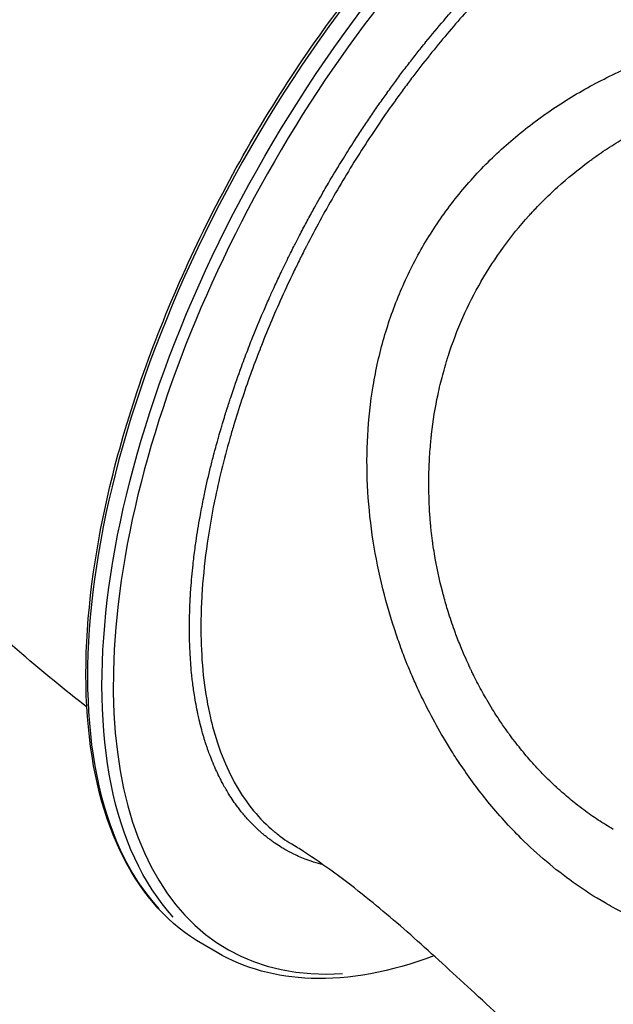
# Model space of a CAD drawing. Units: millimetres. Extents: x 0 to 59400, y 0 to 21000.
# Drawn here: x 5764 to 6135, y 14415 to 15029 of the extents above; entities that cross this region are included whole.
import ezdxf

# ---------------------------------------------------------------- set-up
doc = ezdxf.new("R2010")
doc.units = ezdxf.units.MM
doc.header["$LTSCALE"] = 15
doc.layers.add('P001', color=131, linetype='Continuous')

msp = doc.modelspace()

# ---------------------------------------------------------------- linework, layer by layer
at = {"layer": 'P001', "extrusion": (-1.22465e-16, -1, 2.96646e-13)}
msp.add_line((5887.28, 14447.22, 0), (5878.28, 14452.42, 0), dxfattribs=at)
at = {"layer": 'P001'}
for centre, major_axis, start_param, end_param in [((6100.78, 14837.8, 0), (-222.5, -385.38), 3.298672, 6.126106), ((6113.53, 14830.44, 0), (-220, -381.05), 2.817825, 6.606963)]:
    msp.add_ellipse(centre, major_axis=major_axis, ratio=0.5, start_param=start_param, end_param=end_param, dxfattribs=at)
at = {"layer": 'P001', "extrusion": (0, 0, -1)}
msp.add_ellipse((6109.78, 14832.61, 0), major_axis=(-222.5, -385.38), ratio=0.5, start_param=0.15708, end_param=2.984513, dxfattribs=at)
at = {"layer": 'P001'}
for points, knots in [([(5805.99, 14600.3, 0), (5792.21, 14611.01, 0), (5778.69, 14622.07, 0), (5741.98, 14653.64, 0), (5719.37, 14674.88, 0), (5676.15, 14719.23, 0), (5655.5, 14742.38, 0), (5616.4, 14790.3, 0), (5597.9, 14815.13, 0), (5563.13, 14866.32, 0), (5546.84, 14892.72, 0), (5516.68, 14946.82, 0), (5502.78, 14974.55, 0), (5477.52, 15031.03, 0), (5466.13, 15059.83, 0), (5445.91, 15118.33, 0), (5437.07, 15148.08, 0), (5422.08, 15208.13, 0), (5415.9, 15238.5, 0), (5406.25, 15299.58, 0), (5402.76, 15330.34, 0), (5399.25, 15381.27, 0), (5398.43, 15401.4, 0), (5398.19, 15421.53, 0)], [14.078131, 14.078131, 14.078131, 14.078131, 19.644294, 19.644294, 29.524773, 29.524773, 39.399896, 39.399896, 49.261613, 49.261613, 59.142319, 59.142319, 69.016688, 69.016688, 78.880146, 78.880146, 88.764454, 88.764454, 98.63186, 98.63186, 108.493806, 108.493806, 114.915587, 114.915587, 114.915587, 114.915587]), ([(5878.28, 14452.42, 0), (5857.72, 14464.29, 0), (5840.96, 14482.65, 0), (5816.5, 14530.61, 0), (5808.93, 14560.38, 0), (5803.83, 14628.36, 0), (5806.39, 14666.64, 0), (5821.39, 14747.67, 0), (5833.82, 14790.39, 0), (5867.28, 14875.99, 0), (5888.29, 14918.84, 0), (5936.76, 15000.36, 0), (5964.21, 15039.02, 0), (6022.81, 15108.29, 0), (6053.95, 15138.87, 0), (6116.82, 15188.88, 0), (6148.55, 15208.28, 0), (6209.46, 15233.85, 0), (6238.64, 15240.02, 0), (6286.54, 15238.41, 0), (6306.2, 15233.04, 0), (6323.28, 15223.18, 0)], [0, 0, 0, 0, 0.313678, 0.313678, 0.632715, 0.632715, 0.954251, 0.954251, 1.275503, 1.275503, 1.596416, 1.596416, 1.91723, 1.91723, 2.23818, 2.23818, 2.559503, 2.559503, 2.880968, 2.880968, 3.141593, 3.141593, 3.141593, 3.141593]), ([(5954.13, 14922.47, 0), (5955.01, 14923.99, 0), (5955.9, 14925.51, 0), (5956.78, 14927.02, 0), (5959.82, 14932.2, 0), (5962.92, 14937.33, 0), (5966.07, 14942.41, 0), (5968.37, 14946.11, 0), (5970.69, 14949.79, 0), (5973.05, 14953.44, 0), (5973.93, 14954.81, 0), (5974.82, 14956.18, 0), (5975.72, 14957.54, 0), (5977.36, 14960.05, 0), (5979.01, 14962.54, 0), (5980.68, 14965.02, 0), (5982.35, 14967.5, 0), (5984.03, 14969.97, 0), (5985.73, 14972.43, 0), (5987.43, 14974.89, 0), (5989.14, 14977.34, 0), (5990.87, 14979.77, 0), (5991.68, 14980.91, 0), (5992.5, 14982.05, 0), (5993.32, 14983.19, 0), (5993.37, 14983.27, 0), (5993.43, 14983.34, 0), (5993.48, 14983.42, 0), (5994.35, 14984.63, 0), (5995.23, 14985.84, 0), (5996.11, 14987.05, 0), (5996.94, 14988.18, 0), (5997.76, 14989.31, 0), (5998.59, 14990.43, 0), (5998.65, 14990.51, 0), (5998.7, 14990.58, 0), (5998.76, 14990.66, 0), (5999.64, 14991.86, 0), (6000.53, 14993.05, 0), (6001.42, 14994.24, 0), (6002.25, 14995.35, 0), (6003.09, 14996.45, 0), (6003.92, 14997.56, 0), (6004.87, 14998.81, 0), (6005.82, 15000.05, 0), (6006.78, 15001.29, 0), (6008.57, 15003.63, 0), (6010.38, 15005.94, 0), (6012.19, 15008.23, 0), (6013.03, 15009.3, 0), (6013.88, 15010.37, 0), (6014.73, 15011.43, 0), (6015.7, 15012.64, 0), (6016.67, 15013.84, 0), (6017.64, 15015.04, 0), (6021.29, 15019.54, 0), (6024.98, 15023.96, 0), (6028.7, 15028.3, 0), (6031.42, 15031.48, 0), (6034.16, 15034.62, 0), (6036.92, 15037.71, 0), (6037.93, 15038.84, 0), (6038.93, 15039.96, 0), (6039.94, 15041.08, 0), (6043.72, 15045.25, 0), (6047.54, 15049.35, 0), (6051.38, 15053.36, 0), (6053.3, 15055.37, 0), (6055.23, 15057.35, 0), (6057.17, 15059.32, 0), (6058.07, 15060.23, 0), (6058.97, 15061.14, 0), (6059.88, 15062.05, 0), (6060.92, 15063.09, 0), (6061.96, 15064.13, 0), (6063.01, 15065.16, 0), (6064.97, 15067.08, 0), (6066.93, 15068.99, 0), (6068.9, 15070.87, 0), (6069.81, 15071.74, 0), (6070.73, 15072.61, 0), (6071.65, 15073.48, 0), (6071.72, 15073.54, 0), (6071.79, 15073.61, 0), (6071.86, 15073.68, 0), (6072.78, 15074.54, 0), (6073.7, 15075.4, 0), (6074.62, 15076.26, 0), (6074.69, 15076.32, 0), (6074.76, 15076.39, 0), (6074.83, 15076.46, 0), (6075.75, 15077.31, 0), (6076.67, 15078.15, 0), (6077.59, 15078.99, 0), (6078.66, 15079.96, 0), (6079.72, 15080.93, 0), (6080.78, 15081.88, 0), (6081.7, 15082.71, 0), (6082.62, 15083.52, 0), (6083.54, 15084.34, 0), (6084.6, 15085.28, 0), (6085.67, 15086.21, 0), (6086.73, 15087.14, 0), (6088.72, 15088.86, 0), (6090.7, 15090.55, 0), (6092.68, 15092.22, 0), (6094.66, 15093.89, 0), (6096.65, 15095.52, 0), (6098.63, 15097.14, 0), (6101.53, 15099.49, 0), (6104.43, 15101.79, 0), (6107.32, 15104.02, 0), (6108.39, 15104.84, 0), (6109.46, 15105.66, 0), (6110.52, 15106.47, 0), (6114.49, 15109.47, 0), (6118.45, 15112.36, 0), (6122.42, 15115.13, 0), (6125.31, 15117.16, 0), (6128.21, 15119.13, 0), (6131.1, 15121.04, 0), (6132.17, 15121.75, 0), (6133.24, 15122.44, 0), (6134.31, 15123.13, 0), (6136.29, 15124.41, 0), (6138.27, 15125.66, 0), (6140.25, 15126.88, 0), (6142.24, 15128.1, 0), (6144.22, 15129.3, 0), (6146.2, 15130.46, 0), (6148.18, 15131.62, 0), (6150.16, 15132.76, 0), (6152.14, 15133.87, 0), (6153.05, 15134.38, 0), (6153.96, 15134.88, 0), (6154.87, 15135.37, 0), (6155.94, 15135.96, 0), (6157.01, 15136.53, 0), (6158.08, 15137.1, 0), (6160.06, 15138.15, 0), (6162.02, 15139.16, 0), (6163.98, 15140.14, 0), (6165.93, 15141.12, 0), (6167.88, 15142.06, 0), (6169.82, 15142.98, 0), (6172.65, 15144.31, 0), (6175.46, 15145.57, 0), (6178.25, 15146.76, 0), (6179.29, 15147.21, 0), (6180.32, 15147.64, 0), (6181.36, 15148.07, 0), (6185.17, 15149.63, 0), (6188.95, 15151.07, 0), (6192.7, 15152.38, 0), (6195.43, 15153.34, 0), (6198.15, 15154.22, 0), (6200.84, 15155.04, 0), (6201.85, 15155.34, 0), (6202.85, 15155.64, 0), (6203.86, 15155.93, 0), (6207.54, 15156.98, 0), (6211.19, 15157.91, 0), (6214.81, 15158.7, 0), (6216.62, 15159.1, 0), (6218.42, 15159.47, 0), (6220.22, 15159.8, 0), (6221.03, 15159.95, 0), (6221.85, 15160.09, 0), (6222.66, 15160.23, 0), (6223.63, 15160.4, 0), (6224.6, 15160.55, 0), (6225.57, 15160.7, 0), (6226.38, 15160.82, 0), (6227.19, 15160.93, 0), (6227.99, 15161.04, 0), (6228.87, 15161.16, 0), (6229.76, 15161.27, 0), (6230.64, 15161.37, 0), (6230.72, 15161.38, 0), (6230.8, 15161.39, 0), (6230.88, 15161.4, 0), (6231.68, 15161.49, 0), (6232.48, 15161.57, 0), (6233.27, 15161.65, 0), (6233.35, 15161.66, 0), (6233.43, 15161.67, 0), (6233.51, 15161.67, 0), (6234.39, 15161.76, 0), (6235.26, 15161.83, 0), (6236.12, 15161.9, 0), (6237.85, 15162.03, 0), (6239.57, 15162.13, 0), (6241.27, 15162.19, 0), (6242.04, 15162.22, 0), (6242.81, 15162.24, 0), (6243.57, 15162.26, 0), (6244.5, 15162.28, 0), (6245.41, 15162.29, 0), (6246.33, 15162.29, 0), (6249.67, 15162.28, 0), (6252.95, 15162.15, 0), (6256.16, 15161.88, 0), (6258.5, 15161.68, 0), (6260.8, 15161.42, 0), (6263.08, 15161.08, 0), (6263.93, 15160.96, 0), (6264.79, 15160.82, 0), (6265.64, 15160.68, 0), (6268.73, 15160.15, 0), (6271.77, 15159.48, 0), (6274.74, 15158.69, 0), (6276.9, 15158.11, 0), (6279.02, 15157.46, 0), (6281.12, 15156.75, 0), (6281.91, 15156.48, 0), (6282.7, 15156.2, 0), (6283.48, 15155.91, 0), (6284.91, 15155.38, 0), (6286.32, 15154.81, 0), (6287.71, 15154.22, 0), (6288.34, 15153.95, 0), (6288.97, 15153.67, 0), (6289.59, 15153.39, 0), (6290.35, 15153.05, 0), (6291.1, 15152.69, 0), (6291.85, 15152.33, 0), (6292.47, 15152.03, 0), (6293.08, 15151.72, 0), (6293.68, 15151.41, 0), (6293.75, 15151.38, 0), (6293.82, 15151.34, 0), (6293.89, 15151.31, 0), (6294.56, 15150.96, 0), (6295.23, 15150.6, 0), (6295.9, 15150.23, 0), (6296.5, 15149.91, 0), (6297.09, 15149.57, 0), (6297.68, 15149.23, 0), (6297.75, 15149.19, 0), (6297.81, 15149.15, 0), (6297.88, 15149.11, 0), (6298.54, 15148.73, 0), (6299.19, 15148.34, 0), (6299.83, 15147.95, 0), (6301.12, 15147.15, 0), (6302.39, 15146.33, 0), (6303.64, 15145.47, 0), (6304.88, 15144.62, 0), (6306.11, 15143.73, 0), (6307.32, 15142.81, 0), (6309.06, 15141.49, 0), (6310.76, 15140.1, 0), (6312.42, 15138.65, 0), (6313.05, 15138.09, 0), (6313.68, 15137.53, 0), (6314.3, 15136.96, 0), (6315.59, 15135.77, 0), (6316.85, 15134.54, 0), (6318.08, 15133.28, 0)], [0, 0, 0, 0, 0.0022595, 0.0022595, 0.0022595, 0.0099895, 0.0099895, 0.0099895, 0.015625, 0.015625, 0.015625, 0.0177435, 0.0177435, 0.0177435, 0.0216294, 0.0216294, 0.0216294, 0.0255215, 0.0255215, 0.0255215, 0.0294199, 0.0294199, 0.0294199, 0.03125, 0.03125, 0.03125, 0.0313715, 0.0313715, 0.0313715, 0.0333245, 0.0333245, 0.0333245, 0.0351562, 0.0351562, 0.0351562, 0.0352784, 0.0352784, 0.0352784, 0.0372323, 0.0372323, 0.0372323, 0.0390625, 0.0390625, 0.0390625, 0.0411399, 0.0411399, 0.0411399, 0.0450476, 0.0450476, 0.0450476, 0.046875, 0.046875, 0.046875, 0.0489553, 0.0489553, 0.0489553, 0.0567706, 0.0567706, 0.0567706, 0.0625, 0.0625, 0.0625, 0.064586, 0.064586, 0.064586, 0.0724014, 0.0724014, 0.0724014, 0.0763092, 0.0763092, 0.0763092, 0.078125, 0.078125, 0.078125, 0.0802168, 0.0802168, 0.0802168, 0.0841245, 0.0841245, 0.0841245, 0.0859375, 0.0859375, 0.0859375, 0.0860785, 0.0860785, 0.0860785, 0.0878906, 0.0878906, 0.0878906, 0.0880323, 0.0880323, 0.0880323, 0.0898437, 0.0898437, 0.0898437, 0.0919399, 0.0919399, 0.0919399, 0.09375, 0.09375, 0.09375, 0.0958475, 0.0958475, 0.0958475, 0.0997551, 0.0997551, 0.0997551, 0.1036627, 0.1036627, 0.1036627, 0.109375, 0.109375, 0.109375, 0.1114779, 0.1114779, 0.1114779, 0.1192932, 0.1192932, 0.1192932, 0.125, 0.125, 0.125, 0.1271086, 0.1271086, 0.1271086, 0.1310169, 0.1310169, 0.1310169, 0.134925, 0.134925, 0.134925, 0.1388322, 0.1388322, 0.1388322, 0.140625, 0.140625, 0.140625, 0.1427385, 0.1427385, 0.1427385, 0.1466466, 0.1466466, 0.1466466, 0.1505544, 0.1505544, 0.1505544, 0.15625, 0.15625, 0.15625, 0.1583697, 0.1583697, 0.1583697, 0.1661851, 0.1661851, 0.1661851, 0.171875, 0.171875, 0.171875, 0.1740004, 0.1740004, 0.1740004, 0.1818157, 0.1818157, 0.1818157, 0.1857234, 0.1857234, 0.1857234, 0.1875, 0.1875, 0.1875, 0.189631, 0.189631, 0.189631, 0.1914062, 0.1914062, 0.1914062, 0.1933594, 0.1933594, 0.1933594, 0.1935387, 0.1935387, 0.1935387, 0.1953125, 0.1953125, 0.1953125, 0.1954925, 0.1954925, 0.1954925, 0.1974465, 0.1974465, 0.1974465, 0.2013541, 0.2013541, 0.2013541, 0.203125, 0.203125, 0.203125, 0.2052617, 0.2052617, 0.2052617, 0.213077, 0.213077, 0.213077, 0.21875, 0.21875, 0.21875, 0.2208923, 0.2208923, 0.2208923, 0.2287077, 0.2287077, 0.2287077, 0.234375, 0.234375, 0.234375, 0.236523, 0.236523, 0.236523, 0.2404307, 0.2404307, 0.2404307, 0.2421875, 0.2421875, 0.2421875, 0.2443382, 0.2443382, 0.2443382, 0.2460937, 0.2460937, 0.2460937, 0.2462921, 0.2462921, 0.2462921, 0.2482459, 0.2482459, 0.2482459, 0.25, 0.25, 0.25, 0.2501998, 0.2501998, 0.2501998, 0.2521539, 0.2521539, 0.2521539, 0.2560617, 0.2560617, 0.2560617, 0.2599692, 0.2599692, 0.2599692, 0.265625, 0.265625, 0.265625, 0.2677843, 0.2677843, 0.2677843, 0.2722599, 0.2722599, 0.2722599, 0.2722599]), ([(6296.8, 15143.93, 0), (6296.25, 15144.23, 0), (6295.7, 15144.52, 0), (6295.15, 15144.8, 0), (6293.81, 15145.49, 0), (6292.47, 15146.14, 0), (6291.11, 15146.76, 0), (6288.38, 15148, 0), (6285.6, 15149.1, 0), (6282.76, 15150.08, 0), (6277.07, 15152.03, 0), (6271.14, 15153.46, 0), (6264.97, 15154.37, 0), (6264.91, 15154.38, 0), (6264.84, 15154.39, 0), (6264.78, 15154.4, 0), (6258.67, 15155.29, 0), (6252.32, 15155.67, 0), (6245.74, 15155.54, 0), (6242.41, 15155.48, 0), (6239.03, 15155.28, 0), (6235.58, 15154.95, 0), (6234.71, 15154.86, 0), (6233.85, 15154.77, 0), (6232.98, 15154.67, 0), (6232.11, 15154.57, 0), (6231.24, 15154.47, 0), (6230.37, 15154.35, 0), (6228.63, 15154.12, 0), (6226.87, 15153.85, 0), (6225.11, 15153.56, 0), (6225.06, 15153.55, 0), (6225, 15153.54, 0), (6224.95, 15153.53, 0), (6217.96, 15152.34, 0), (6210.84, 15150.64, 0), (6203.6, 15148.45, 0), (6196.3, 15146.24, 0), (6188.87, 15143.53, 0), (6181.31, 15140.3, 0), (6181.2, 15140.26, 0), (6181.09, 15140.21, 0), (6180.98, 15140.16, 0), (6173.53, 15136.97, 0), (6165.96, 15133.28, 0), (6158.26, 15129.09, 0), (6150.44, 15124.83, 0), (6142.63, 15120.12, 0), (6134.81, 15114.97, 0), (6134.73, 15114.91, 0), (6134.65, 15114.86, 0), (6134.57, 15114.81, 0), (6126.83, 15109.7, 0), (6119.09, 15104.16, 0), (6111.35, 15098.19, 0), (6103.53, 15092.17, 0), (6095.71, 15085.7, 0), (6087.89, 15078.79, 0), (6087.76, 15078.68, 0), (6087.63, 15078.56, 0), (6087.49, 15078.44, 0), (6085.67, 15076.83, 0), (6083.85, 15075.19, 0), (6082.03, 15073.53, 0), (6081.05, 15072.63, 0), (6080.07, 15071.74, 0), (6079.09, 15070.83, 0), (6078.11, 15069.92, 0), (6077.14, 15069.01, 0), (6076.16, 15068.09, 0), (6064.45, 15057.07, 0), (6053.04, 15045.31, 0), (6041.9, 15032.83, 0), (6041.79, 15032.71, 0), (6041.68, 15032.58, 0), (6041.57, 15032.46, 0), (6034.26, 15024.26, 0), (6027.07, 15015.75, 0), (6020.01, 15006.92, 0), (6019.87, 15006.75, 0), (6019.73, 15006.58, 0), (6019.59, 15006.4, 0), (6016.15, 15002.09, 0), (6012.73, 14997.7, 0), (6009.34, 14993.24, 0), (6007.58, 14990.92, 0), (6005.83, 14988.58, 0), (6004.09, 14986.22, 0), (6002.34, 14983.86, 0), (6000.6, 14981.48, 0), (5998.88, 14979.08, 0), (5998.77, 14978.93, 0), (5998.66, 14978.78, 0), (5998.55, 14978.63, 0), (5991.77, 14969.19, 0), (5985.2, 14959.53, 0), (5978.82, 14949.65, 0), (5978.77, 14949.57, 0), (5978.72, 14949.49, 0), (5978.66, 14949.41, 0), (5972.24, 14939.45, 0), (5966.06, 14929.32, 0), (5960.11, 14919.02, 0)], [0.7522826, 0.7522826, 0.7522826, 0.7522826, 0.7539062, 0.7539062, 0.7539062, 0.7578125, 0.7578125, 0.7578125, 0.765625, 0.765625, 0.765625, 0.78125, 0.78125, 0.78125, 0.7814083, 0.7814083, 0.7814083, 0.796875, 0.796875, 0.796875, 0.8046875, 0.8046875, 0.8046875, 0.8066406, 0.8066406, 0.8066406, 0.8085937, 0.8085937, 0.8085937, 0.8125, 0.8125, 0.8125, 0.8126209, 0.8126209, 0.8126209, 0.828125, 0.828125, 0.828125, 0.84375, 0.84375, 0.84375, 0.8439779, 0.8439779, 0.8439779, 0.859375, 0.859375, 0.859375, 0.875, 0.875, 0.875, 0.8751595, 0.8751595, 0.8751595, 0.890625, 0.890625, 0.890625, 0.90625, 0.90625, 0.90625, 0.9065149, 0.9065149, 0.9065149, 0.9101562, 0.9101562, 0.9101562, 0.9121094, 0.9121094, 0.9121094, 0.9140625, 0.9140625, 0.9140625, 0.9375, 0.9375, 0.9375, 0.9377339, 0.9377339, 0.9377339, 0.953125, 0.953125, 0.953125, 0.9534275, 0.9534275, 0.9534275, 0.9609375, 0.9609375, 0.9609375, 0.9648437, 0.9648437, 0.9648437, 0.96875, 0.96875, 0.96875, 0.9689947, 0.9689947, 0.9689947, 0.984375, 0.984375, 0.984375, 0.9845009, 0.9845009, 0.9845009, 1, 1, 1, 1]), ([(5997.94, 14649.06, 0), (5991.87, 14667.6, 0), (5987.1, 14687.29, 0), (5984.16, 14707.61, 0), (5982.69, 14717.77, 0), (5981.68, 14728.06, 0), (5981.19, 14738.43, 0), (5980.69, 14748.79, 0), (5980.71, 14759.2, 0), (5981.28, 14769.58, 0), (5981.85, 14779.96, 0), (5982.98, 14790.29, 0), (5984.68, 14800.5, 0), (5986.38, 14810.71, 0), (5988.66, 14820.79, 0), (5991.51, 14830.67, 0), (5994.36, 14840.55, 0), (5997.79, 14850.23, 0), (6001.78, 14859.65, 0), (6005.77, 14869.07, 0), (6010.33, 14878.22, 0), (6015.44, 14887.06, 0), (6020.54, 14895.9, 0), (6026.18, 14904.42, 0), (6032.34, 14912.59, 0), (6038.5, 14920.76, 0), (6045.16, 14928.56, 0), (6052.3, 14935.98, 0), (6059.43, 14943.39, 0), (6067.02, 14950.4, 0), (6075.02, 14956.98, 0), (6083.01, 14963.56, 0), (6091.39, 14969.7, 0), (6100.1, 14975.39, 0), (6108.8, 14981.08, 0), (6117.8, 14986.3, 0), (6127.03, 14991.05, 0), (6136.25, 14995.81, 0), (6145.68, 15000.08, 0), (6155.21, 15003.89, 0), (6174.28, 15011.5, 0), (6193.72, 15017.22, 0), (6212.81, 15021.23, 0)], [0, 0, 0, 0, 0.125, 0.125, 0.125, 0.1875, 0.1875, 0.1875, 0.25, 0.25, 0.25, 0.3125, 0.3125, 0.3125, 0.375, 0.375, 0.375, 0.4375, 0.4375, 0.4375, 0.5, 0.5, 0.5, 0.5625, 0.5625, 0.5625, 0.625, 0.625, 0.625, 0.6875, 0.6875, 0.6875, 0.75, 0.75, 0.75, 0.8125, 0.8125, 0.8125, 0.875, 0.875, 0.875, 1, 1, 1, 1]), ([(6052.17, 14865.86, 0), (6056.39, 14873.17, 0), (6060.98, 14880.22, 0), (6070.87, 14893.8, 0), (6076.18, 14900.33, 0), (6082.2, 14906.99, 0), (6082.55, 14907.38, 0), (6083.27, 14908.16, 0), (6084.34, 14909.33, 0), (6086.86, 14912.02, 0), (6089.07, 14914.28, 0), (6093.53, 14918.74, 0), (6096.58, 14921.64, 0), (6105.94, 14930.09, 0), (6112.46, 14935.42, 0), (6119.28, 14940.46, 0), (6119.3, 14940.47, 0), (6119.36, 14940.51, 0), (6119.44, 14940.57, 0), (6119.62, 14940.71, 0), (6120, 14940.99, 0), (6120.75, 14941.53, 0), (6122.24, 14942.62, 0), (6125.26, 14944.77, 0), (6127.86, 14946.55, 0), (6133.09, 14950.06, 0), (6136.62, 14952.3, 0), (6147.32, 14958.77, 0), (6154.6, 14962.72, 0), (6165.7, 14968.15, 0), (6169.43, 14969.87, 0), (6173.43, 14971.62, 0), (6173.78, 14971.77, 0), (6174.14, 14971.92, 0), (6174.31, 14972, 0), (6174.37, 14972.03, 0), (6174.49, 14972.08, 0), (6175.03, 14972.3, 0), (6176.51, 14972.93, 0), (6179.85, 14974.3, 0), (6182.74, 14975.42, 0), (6192.42, 14979.06, 0), (6200.34, 14981.62, 0), (6208.43, 14983.84, 0), (6208.45, 14983.84, 0), (6208.51, 14983.86, 0), (6208.62, 14983.89, 0), (6208.85, 14983.96, 0), (6209.29, 14984.07, 0), (6210.17, 14984.31, 0), (6211.92, 14984.78, 0), (6215.42, 14985.67, 0), (6218.43, 14986.39, 0), (6224.43, 14987.75, 0), (6228.44, 14988.56, 0), (6236.45, 14989.99, 0), (6240.45, 14990.61, 0), (6248.45, 14991.67, 0), (6252.44, 14992.11, 0), (6260.42, 14992.79, 0), (6264.41, 14993.04, 0), (6272.37, 14993.36, 0), (6276.35, 14993.43, 0), (6284.28, 14993.38, 0), (6288.24, 14993.26, 0), (6296.14, 14992.84, 0), (6300.09, 14992.53, 0), (6304.02, 14992.13, 0), (6304.02, 14992.13, 0), (6304.04, 14992.13, 0), (6304.07, 14992.13, 0), (6304.12, 14992.12, 0), (6304.23, 14992.11, 0), (6304.43, 14992.09, 0), (6304.85, 14992.05, 0), (6305.68, 14991.96, 0), (6307.35, 14991.78, 0), (6310.67, 14991.38, 0), (6313.5, 14990.99, 0), (6319.13, 14990.15, 0), (6326.59, 14988.85, 0), (6333.92, 14987.2, 0), (6341.19, 14985.36, 0), (6344.79, 14984.35, 0), (6351.93, 14982.15, 0), (6355.46, 14980.96, 0), (6362.45, 14978.38, 0), (6365.91, 14976.99, 0), (6372.75, 14974.03, 0), (6376.14, 14972.45, 0), (6382.83, 14969.09, 0), (6386.13, 14967.31, 0), (6389.4, 14965.42, 0)], [0, 0, 0, 0, 0.0625, 0.0625, 0.125, 0.125, 0.128906, 0.128906, 0.132812, 0.140625, 0.15625, 0.15625, 0.1875, 0.1875, 0.25, 0.25, 0.250244, 0.250244, 0.250488, 0.250977, 0.251953, 0.253906, 0.257812, 0.265625, 0.28125, 0.28125, 0.3125, 0.3125, 0.375, 0.375, 0.40625, 0.40625, 0.408203, 0.40918, 0.40918, 0.409668, 0.409668, 0.410156, 0.414062, 0.421875, 0.4375, 0.4375, 0.5, 0.5, 0.500122, 0.500122, 0.500488, 0.500977, 0.501953, 0.503906, 0.507812, 0.515625, 0.53125, 0.53125, 0.5625, 0.5625, 0.59375, 0.59375, 0.625, 0.625, 0.65625, 0.65625, 0.6875, 0.6875, 0.71875, 0.71875, 0.75, 0.75, 0.750031, 0.750031, 0.750122, 0.750244, 0.750488, 0.750977, 0.751953, 0.753906, 0.757812, 0.765625, 0.78125, 0.78125, 0.8125, 0.84375, 0.84375, 0.875, 0.875, 0.90625, 0.90625, 0.9375, 0.9375, 0.96875, 0.96875, 1, 1, 1, 1]), ([(5953.55, 14501.87, 0), (5953.07, 14502, 0), (5952.59, 14502.12, 0), (5952.12, 14502.25, 0), (5950.03, 14502.81, 0), (5947.98, 14503.44, 0), (5945.96, 14504.13, 0), (5945.1, 14504.42, 0), (5944.25, 14504.72, 0), (5943.4, 14505.04, 0), (5940.57, 14506.1, 0), (5937.8, 14507.29, 0), (5935.1, 14508.6, 0), (5933.21, 14509.53, 0), (5931.35, 14510.52, 0), (5929.52, 14511.57, 0), (5928.74, 14512.02, 0), (5927.97, 14512.48, 0), (5927.2, 14512.95, 0), (5925.92, 14513.74, 0), (5924.66, 14514.56, 0), (5923.41, 14515.41, 0), (5922.91, 14515.76, 0), (5922.41, 14516.11, 0), (5921.92, 14516.46, 0), (5921.18, 14516.99, 0), (5920.45, 14517.53, 0), (5919.73, 14518.08, 0), (5919.24, 14518.45, 0), (5918.76, 14518.82, 0), (5918.27, 14519.2, 0), (5917.68, 14519.68, 0), (5917.08, 14520.16, 0), (5916.49, 14520.65, 0), (5916.38, 14520.75, 0), (5916.26, 14520.84, 0), (5916.14, 14520.94, 0), (5915.67, 14521.34, 0), (5915.2, 14521.74, 0), (5914.74, 14522.15, 0), (5914.62, 14522.25, 0), (5914.51, 14522.35, 0), (5914.39, 14522.45, 0), (5913.82, 14522.96, 0), (5913.24, 14523.47, 0), (5912.68, 14524, 0), (5911.54, 14525.05, 0), (5910.43, 14526.12, 0), (5909.34, 14527.23, 0), (5908.25, 14528.34, 0), (5907.19, 14529.47, 0), (5906.14, 14530.64, 0), (5904.68, 14532.26, 0), (5903.26, 14533.95, 0), (5901.89, 14535.69, 0), (5901.3, 14536.44, 0), (5900.72, 14537.2, 0), (5900.14, 14537.96, 0), (5898.23, 14540.52, 0), (5896.41, 14543.19, 0), (5894.67, 14545.97, 0), (5893.45, 14547.92, 0), (5892.28, 14549.92, 0), (5891.15, 14551.97, 0), (5890.66, 14552.86, 0), (5890.19, 14553.75, 0), (5889.72, 14554.66, 0), (5888.15, 14557.67, 0), (5886.68, 14560.79, 0), (5885.29, 14564.02, 0), (5884.59, 14565.64, 0), (5883.92, 14567.29, 0), (5883.27, 14568.96, 0), (5883.02, 14569.63, 0), (5882.76, 14570.3, 0), (5882.51, 14570.97, 0), (5882.13, 14571.99, 0), (5881.76, 14573.03, 0), (5881.39, 14574.08, 0), (5881.15, 14574.76, 0), (5880.92, 14575.45, 0), (5880.68, 14576.15, 0), (5880.62, 14576.33, 0), (5880.56, 14576.51, 0), (5880.5, 14576.7, 0), (5880.21, 14577.58, 0), (5879.93, 14578.47, 0), (5879.65, 14579.36, 0), (5879.42, 14580.07, 0), (5879.21, 14580.79, 0), (5878.99, 14581.5, 0), (5878.94, 14581.69, 0), (5878.88, 14581.88, 0), (5878.83, 14582.07, 0), (5878.56, 14582.97, 0), (5878.3, 14583.89, 0), (5878.04, 14584.8, 0), (5877.53, 14586.64, 0), (5877.05, 14588.5, 0), (5876.59, 14590.38, 0), (5876.41, 14591.12, 0), (5876.23, 14591.87, 0), (5876.05, 14592.61, 0), (5875.79, 14593.76, 0), (5875.53, 14594.91, 0), (5875.28, 14596.08, 0), (5874.46, 14599.92, 0), (5873.73, 14603.85, 0), (5873.1, 14607.86, 0), (5872.67, 14610.65, 0), (5872.27, 14613.49, 0), (5871.93, 14616.37, 0), (5871.78, 14617.62, 0), (5871.64, 14618.88, 0), (5871.51, 14620.14, 0), (5871.07, 14624.32, 0), (5870.73, 14628.59, 0), (5870.49, 14632.94, 0), (5870.32, 14635.96, 0), (5870.2, 14639.03, 0), (5870.12, 14642.14, 0), (5870.09, 14643.5, 0), (5870.06, 14644.86, 0), (5870.05, 14646.23, 0), (5870.02, 14648.49, 0), (5870.02, 14650.77, 0), (5870.05, 14653.07, 0), (5870.06, 14653.98, 0), (5870.07, 14654.88, 0), (5870.09, 14655.79, 0), (5870.11, 14657.2, 0), (5870.15, 14658.62, 0), (5870.2, 14660.04, 0), (5870.22, 14660.96, 0), (5870.26, 14661.88, 0), (5870.29, 14662.81, 0), (5870.3, 14663.06, 0), (5870.31, 14663.32, 0), (5870.32, 14663.58, 0), (5870.37, 14664.76, 0), (5870.43, 14665.95, 0), (5870.49, 14667.14, 0), (5870.54, 14668.07, 0), (5870.59, 14669.01, 0), (5870.65, 14669.94, 0), (5870.73, 14671.4, 0), (5870.83, 14672.86, 0), (5870.94, 14674.32, 0), (5871.11, 14676.73, 0), (5871.31, 14679.15, 0), (5871.53, 14681.58, 0), (5871.75, 14684.01, 0), (5871.99, 14686.45, 0), (5872.26, 14688.9, 0), (5872.64, 14692.31, 0), (5873.06, 14695.74, 0), (5873.52, 14699.2, 0), (5873.73, 14700.71, 0), (5873.94, 14702.24, 0), (5874.16, 14703.76, 0), (5874.89, 14708.76, 0), (5875.71, 14713.8, 0), (5876.63, 14718.89, 0), (5877.26, 14722.42, 0), (5877.94, 14725.98, 0), (5878.67, 14729.55, 0), (5878.99, 14731.13, 0), (5879.32, 14732.71, 0), (5879.66, 14734.29, 0), (5880.77, 14739.47, 0), (5881.97, 14744.7, 0), (5883.26, 14749.97, 0), (5883.91, 14752.61, 0), (5884.58, 14755.25, 0), (5885.28, 14757.91, 0), (5885.55, 14758.94, 0), (5885.82, 14759.97, 0), (5886.1, 14761, 0), (5886.54, 14762.64, 0), (5886.99, 14764.28, 0), (5887.44, 14765.93, 0), (5887.73, 14766.96, 0), (5888.02, 14768, 0), (5888.32, 14769.04, 0), (5888.79, 14770.69, 0), (5889.26, 14772.35, 0), (5889.75, 14774, 0), (5890.06, 14775.04, 0), (5890.36, 14776.08, 0), (5890.68, 14777.12, 0), (5891.17, 14778.78, 0), (5891.67, 14780.43, 0), (5892.19, 14782.09, 0), (5893.02, 14784.78, 0), (5893.87, 14787.48, 0), (5894.75, 14790.18, 0), (5895.09, 14791.21, 0), (5895.43, 14792.25, 0), (5895.77, 14793.29, 0), (5896.32, 14794.95, 0), (5896.87, 14796.61, 0), (5897.44, 14798.27, 0), (5899.27, 14803.66, 0), (5901.19, 14809.06, 0), (5903.19, 14814.46, 0), (5904.57, 14818.2, 0), (5905.99, 14821.93, 0), (5907.45, 14825.67, 0), (5908.1, 14827.33, 0), (5908.76, 14829, 0), (5909.43, 14830.66, 0), (5911.59, 14836.07, 0), (5913.83, 14841.47, 0), (5916.16, 14846.88, 0), (5917.32, 14849.58, 0), (5918.51, 14852.29, 0), (5919.71, 14854.99, 0), (5920.17, 14856.03, 0), (5920.63, 14857.06, 0), (5921.1, 14858.09, 0), (5921.85, 14859.76, 0), (5922.62, 14861.44, 0), (5923.39, 14863.11, 0), (5924.63, 14865.81, 0), (5925.9, 14868.52, 0), (5927.19, 14871.22, 0), (5927.68, 14872.26, 0), (5928.17, 14873.29, 0), (5928.67, 14874.32, 0), (5929.48, 14876, 0), (5930.29, 14877.67, 0), (5931.12, 14879.35, 0), (5931.62, 14880.38, 0), (5932.13, 14881.41, 0), (5932.65, 14882.44, 0), (5932.81, 14882.76, 0), (5932.97, 14883.08, 0), (5933.13, 14883.41, 0), (5933.8, 14884.76, 0), (5934.48, 14886.1, 0), (5935.16, 14887.45, 0), (5935.68, 14888.48, 0), (5936.21, 14889.51, 0), (5936.74, 14890.54, 0), (5937.58, 14892.19, 0), (5938.44, 14893.84, 0), (5939.3, 14895.49, 0), (5940.7, 14898.16, 0), (5942.11, 14900.82, 0), (5943.54, 14903.47, 0), (5944.96, 14906.11, 0), (5946.4, 14908.75, 0), (5947.86, 14911.38, 0), (5949.92, 14915.09, 0), (5952.01, 14918.79, 0), (5954.13, 14922.47, 0)], [0.7276433, 0.7276433, 0.7276433, 0.7276433, 0.7288883, 0.7288883, 0.7288883, 0.734375, 0.734375, 0.734375, 0.7367037, 0.7367037, 0.7367037, 0.744519, 0.744519, 0.744519, 0.75, 0.75, 0.75, 0.7523343, 0.7523343, 0.7523343, 0.756242, 0.756242, 0.756242, 0.7578125, 0.7578125, 0.7578125, 0.7601496, 0.7601496, 0.7601496, 0.7617187, 0.7617187, 0.7617187, 0.7636719, 0.7636719, 0.7636719, 0.7640573, 0.7640573, 0.7640573, 0.765625, 0.765625, 0.765625, 0.7660111, 0.7660111, 0.7660111, 0.7679651, 0.7679651, 0.7679651, 0.7718728, 0.7718728, 0.7718728, 0.7757804, 0.7757804, 0.7757804, 0.78125, 0.78125, 0.78125, 0.7835956, 0.7835956, 0.7835956, 0.7914109, 0.7914109, 0.7914109, 0.796875, 0.796875, 0.796875, 0.7992262, 0.7992262, 0.7992262, 0.8070415, 0.8070415, 0.8070415, 0.8109492, 0.8109492, 0.8109492, 0.8125, 0.8125, 0.8125, 0.8148568, 0.8148568, 0.8148568, 0.8164062, 0.8164062, 0.8164062, 0.8168107, 0.8168107, 0.8168107, 0.8187644, 0.8187644, 0.8187644, 0.8203125, 0.8203125, 0.8203125, 0.8207184, 0.8207184, 0.8207184, 0.8226724, 0.8226724, 0.8226724, 0.8265799, 0.8265799, 0.8265799, 0.828125, 0.828125, 0.828125, 0.8304875, 0.8304875, 0.8304875, 0.8383029, 0.8383029, 0.8383029, 0.84375, 0.84375, 0.84375, 0.8461182, 0.8461182, 0.8461182, 0.8539335, 0.8539335, 0.8539335, 0.859375, 0.859375, 0.859375, 0.8617488, 0.8617488, 0.8617488, 0.8656565, 0.8656565, 0.8656565, 0.8671875, 0.8671875, 0.8671875, 0.8695641, 0.8695641, 0.8695641, 0.8710937, 0.8710937, 0.8710937, 0.871518, 0.871518, 0.871518, 0.8734719, 0.8734719, 0.8734719, 0.875, 0.875, 0.875, 0.8773796, 0.8773796, 0.8773796, 0.8812872, 0.8812872, 0.8812872, 0.8851948, 0.8851948, 0.8851948, 0.890625, 0.890625, 0.890625, 0.8930101, 0.8930101, 0.8930101, 0.9008254, 0.9008254, 0.9008254, 0.90625, 0.90625, 0.90625, 0.9086408, 0.9086408, 0.9086408, 0.9164562, 0.9164562, 0.9164562, 0.9203637, 0.9203637, 0.9203637, 0.921875, 0.921875, 0.921875, 0.9242716, 0.9242716, 0.9242716, 0.9257812, 0.9257812, 0.9257812, 0.9281791, 0.9281791, 0.9281791, 0.9296875, 0.9296875, 0.9296875, 0.9320869, 0.9320869, 0.9320869, 0.9359944, 0.9359944, 0.9359944, 0.9375, 0.9375, 0.9375, 0.9399021, 0.9399021, 0.9399021, 0.9477174, 0.9477174, 0.9477174, 0.953125, 0.953125, 0.953125, 0.9555327, 0.9555327, 0.9555327, 0.963348, 0.963348, 0.963348, 0.9672557, 0.9672557, 0.9672557, 0.96875, 0.96875, 0.96875, 0.9711633, 0.9711633, 0.9711633, 0.975071, 0.975071, 0.975071, 0.9765625, 0.9765625, 0.9765625, 0.9789787, 0.9789787, 0.9789787, 0.9804687, 0.9804687, 0.9804687, 0.9809321, 0.9809321, 0.9809321, 0.9828834, 0.9828834, 0.9828834, 0.984375, 0.984375, 0.984375, 0.9867782, 0.9867782, 0.9867782, 0.9906629, 0.9906629, 0.9906629, 0.9945376, 0.9945376, 0.9945376, 1, 1, 1, 1]), ([(5960.11, 14919.02, 0), (5954.16, 14908.71, 0), (5948.48, 14898.29, 0), (5943.07, 14887.75, 0), (5943.03, 14887.68, 0), (5942.99, 14887.6, 0), (5942.95, 14887.52, 0), (5941.59, 14884.87, 0), (5940.24, 14882.21, 0), (5938.92, 14879.54, 0), (5937.59, 14876.87, 0), (5936.28, 14874.2, 0), (5935, 14871.53, 0), (5932.49, 14866.32, 0), (5930.06, 14861.12, 0), (5927.71, 14855.92, 0), (5927.65, 14855.79, 0), (5927.59, 14855.65, 0), (5927.53, 14855.52, 0), (5922.76, 14844.95, 0), (5918.31, 14834.37, 0), (5914.17, 14823.81, 0), (5914.14, 14823.72, 0), (5914.1, 14823.63, 0), (5914.07, 14823.54, 0), (5909.92, 14812.94, 0), (5906.1, 14802.34, 0), (5902.59, 14791.75, 0), (5902.58, 14791.7, 0), (5902.56, 14791.65, 0), (5902.55, 14791.61, 0), (5900.79, 14786.29, 0), (5899.11, 14780.97, 0), (5897.52, 14775.65, 0), (5896.73, 14773, 0), (5895.95, 14770.34, 0), (5895.2, 14767.68, 0), (5891.46, 14754.5, 0), (5888.31, 14741.61, 0), (5885.74, 14728.99, 0), (5885.72, 14728.9, 0), (5885.7, 14728.82, 0), (5885.68, 14728.73, 0), (5883.62, 14718.57, 0), (5881.93, 14708.59, 0), (5880.61, 14698.79, 0), (5879.29, 14689.03, 0), (5878.34, 14679.44, 0), (5877.78, 14670.03, 0), (5877.78, 14670, 0), (5877.77, 14669.97, 0), (5877.77, 14669.93, 0), (5877.63, 14667.57, 0), (5877.51, 14665.22, 0), (5877.42, 14662.89, 0), (5877.15, 14655.91, 0), (5877.09, 14649.12, 0), (5877.25, 14642.51, 0), (5877.47, 14633.73, 0), (5878.06, 14625.28, 0), (5879.03, 14617.16, 0), (5879.03, 14617.14, 0), (5879.03, 14617.11, 0), (5879.04, 14617.09, 0), (5880.01, 14608.94, 0), (5881.37, 14601.13, 0), (5883.11, 14593.65, 0), (5883.97, 14589.92, 0), (5884.94, 14586.26, 0), (5886, 14582.69, 0), (5886.54, 14580.91, 0), (5887.09, 14579.14, 0), (5887.67, 14577.41, 0), (5888.24, 14575.71, 0), (5888.83, 14574.05, 0), (5889.44, 14572.4, 0), (5889.45, 14572.37, 0), (5889.46, 14572.34, 0), (5889.47, 14572.3, 0), (5891.97, 14565.6, 0), (5894.81, 14559.36, 0), (5898, 14553.56, 0), (5901.18, 14547.76, 0), (5904.71, 14542.4, 0), (5908.58, 14537.5, 0), (5908.59, 14537.49, 0), (5908.6, 14537.48, 0), (5908.6, 14537.48, 0), (5912.47, 14532.58, 0), (5916.69, 14528.12, 0), (5921.25, 14524.13, 0), (5921.83, 14523.63, 0), (5922.4, 14523.14, 0), (5922.99, 14522.66, 0), (5923.57, 14522.17, 0), (5924.15, 14521.7, 0), (5924.74, 14521.23, 0), (5925.92, 14520.29, 0), (5927.12, 14519.39, 0), (5928.34, 14518.52, 0), (5930.08, 14517.28, 0), (5931.86, 14516.1, 0), (5933.67, 14514.98, 0)], [0, 0, 0, 0, 0.0155112, 0.0155112, 0.0155112, 0.015625, 0.015625, 0.015625, 0.0195313, 0.0195313, 0.0195313, 0.0234375, 0.0234375, 0.0234375, 0.0310583, 0.0310583, 0.0310583, 0.03125, 0.03125, 0.03125, 0.0467429, 0.0467429, 0.0467429, 0.046875, 0.046875, 0.046875, 0.0624292, 0.0624292, 0.0624292, 0.0625, 0.0625, 0.0625, 0.0703125, 0.0703125, 0.0703125, 0.0742187, 0.0742187, 0.0742187, 0.0936205, 0.0936205, 0.0936205, 0.09375, 0.09375, 0.09375, 0.109375, 0.109375, 0.109375, 0.1249436, 0.1249436, 0.1249436, 0.125, 0.125, 0.125, 0.1289062, 0.1289062, 0.1289062, 0.140625, 0.140625, 0.140625, 0.1562005, 0.1562005, 0.1562005, 0.15625, 0.15625, 0.15625, 0.171875, 0.171875, 0.171875, 0.1796875, 0.1796875, 0.1796875, 0.1835937, 0.1835937, 0.1835937, 0.1874209, 0.1874209, 0.1874209, 0.1875, 0.1875, 0.1875, 0.203125, 0.203125, 0.203125, 0.21875, 0.21875, 0.21875, 0.218773, 0.218773, 0.218773, 0.234375, 0.234375, 0.234375, 0.2363281, 0.2363281, 0.2363281, 0.2382812, 0.2382812, 0.2382812, 0.2421875, 0.2421875, 0.2421875, 0.2477917, 0.2477917, 0.2477917, 0.2477917]), ([(6134.56, 14524.04, 0), (6131.36, 14525.89, 0), (6128.22, 14527.82, 0), (6125.14, 14529.85, 0), (6122.06, 14531.87, 0), (6119.05, 14533.98, 0), (6116.09, 14536.17, 0), (6114.42, 14537.4, 0), (6112.78, 14538.66, 0), (6111.15, 14539.94, 0), (6109.89, 14540.95, 0), (6108.63, 14541.96, 0), (6107.39, 14542.99, 0), (6105.96, 14544.17, 0), (6104.56, 14545.37, 0), (6103.17, 14546.59, 0), (6102.47, 14547.2, 0), (6101.78, 14547.81, 0), (6101.09, 14548.43, 0), (6100.75, 14548.74, 0), (6100.4, 14549.05, 0), (6100.06, 14549.36, 0), (6099.89, 14549.52, 0), (6099.72, 14549.67, 0), (6099.55, 14549.83, 0), (6099.46, 14549.91, 0), (6099.38, 14549.99, 0), (6099.29, 14550.06, 0), (6099.21, 14550.14, 0), (6099.13, 14550.21, 0), (6099.05, 14550.28, 0), (6099.04, 14550.29, 0), (6099.04, 14550.29, 0), (6099.03, 14550.3, 0), (6096.24, 14552.88, 0), (6093.51, 14555.53, 0), (6090.85, 14558.26, 0), (6089.93, 14559.19, 0), (6089.03, 14560.14, 0), (6088.13, 14561.1, 0), (6086.41, 14562.92, 0), (6084.73, 14564.76, 0), (6083.07, 14566.64, 0), (6080.55, 14569.51, 0), (6078.09, 14572.44, 0), (6075.7, 14575.45, 0), (6074.5, 14576.95, 0), (6073.32, 14578.47, 0), (6072.16, 14580, 0), (6071.57, 14580.77, 0), (6071, 14581.54, 0), (6070.42, 14582.32, 0), (6070.14, 14582.7, 0), (6069.85, 14583.09, 0), (6069.57, 14583.48, 0), (6069.43, 14583.68, 0), (6069.28, 14583.87, 0), (6069.14, 14584.07, 0), (6069.07, 14584.17, 0), (6069, 14584.26, 0), (6068.93, 14584.36, 0), (6068.86, 14584.45, 0), (6068.8, 14584.54, 0), (6068.73, 14584.64, 0), (6068.73, 14584.64, 0), (6068.72, 14584.65, 0), (6068.72, 14584.66, 0), (6068.03, 14585.61, 0), (6067.35, 14586.57, 0), (6066.67, 14587.54, 0), (6065.09, 14589.8, 0), (6063.55, 14592.08, 0), (6062.04, 14594.4, 0), (6061.1, 14595.86, 0), (6060.16, 14597.32, 0), (6059.25, 14598.8, 0), (6058.08, 14600.68, 0), (6056.93, 14602.58, 0), (6055.81, 14604.5, 0), (6055.76, 14604.59, 0), (6055.7, 14604.69, 0), (6055.65, 14604.78, 0), (6053.77, 14608, 0), (6051.96, 14611.26, 0), (6050.21, 14614.58, 0), (6050.15, 14614.7, 0), (6050.08, 14614.82, 0), (6050.02, 14614.95, 0), (6049.2, 14616.52, 0), (6048.39, 14618.1, 0), (6047.59, 14619.7, 0), (6047.49, 14619.9, 0), (6047.39, 14620.1, 0), (6047.29, 14620.3, 0), (6046.85, 14621.19, 0), (6046.41, 14622.1, 0), (6045.97, 14623, 0), (6045.86, 14623.23, 0), (6045.76, 14623.45, 0), (6045.65, 14623.68, 0), (6045.54, 14623.91, 0), (6045.43, 14624.13, 0), (6045.32, 14624.36, 0), (6045.21, 14624.59, 0), (6045.11, 14624.82, 0), (6045, 14625.05, 0), (6044.95, 14625.16, 0), (6044.89, 14625.27, 0), (6044.84, 14625.39, 0), (6044.8, 14625.47, 0), (6044.76, 14625.56, 0), (6044.72, 14625.64, 0), (6044.71, 14625.67, 0), (6044.69, 14625.7, 0), (6044.68, 14625.73, 0), (6043.91, 14627.38, 0), (6043.15, 14629.04, 0), (6042.42, 14630.7, 0), (6041.52, 14632.74, 0), (6040.64, 14634.79, 0), (6039.79, 14636.85, 0), (6038.59, 14639.75, 0), (6037.44, 14642.68, 0), (6036.34, 14645.64, 0), (6036.02, 14646.5, 0), (6035.7, 14647.36, 0), (6035.39, 14648.23, 0), (6034.01, 14652.06, 0), (6032.7, 14655.94, 0), (6031.49, 14659.86, 0), (6030.5, 14663.04, 0), (6029.57, 14666.25, 0), (6028.69, 14669.48, 0), (6028.49, 14670.23, 0), (6028.29, 14670.99, 0), (6028.09, 14671.75, 0), (6025.99, 14679.76, 0), (6024.26, 14687.82, 0), (6022.91, 14695.95, 0), (6022.57, 14697.98, 0), (6022.25, 14700.01, 0), (6021.96, 14702.05, 0), (6021.82, 14703.07, 0), (6021.68, 14704.09, 0), (6021.54, 14705.11, 0), (6021.47, 14705.69, 0), (6021.39, 14706.26, 0), (6021.32, 14706.84, 0), (6021.31, 14706.9, 0), (6021.31, 14706.96, 0), (6021.3, 14707.03, 0), (6021.28, 14707.16, 0), (6021.27, 14707.28, 0), (6021.25, 14707.41, 0), (6021.22, 14707.66, 0), (6021.2, 14707.92, 0), (6021.17, 14708.17, 0), (6021.02, 14709.42, 0), (6020.89, 14710.67, 0), (6020.77, 14711.92, 0), (6020.69, 14712.71, 0), (6020.61, 14713.51, 0), (6020.54, 14714.3, 0), (6020.45, 14715.33, 0), (6020.36, 14716.35, 0), (6020.28, 14717.38, 0), (6020.24, 14717.89, 0), (6020.2, 14718.41, 0), (6020.17, 14718.92, 0), (6020.15, 14719.18, 0), (6020.13, 14719.43, 0), (6020.11, 14719.69, 0), (6020.1, 14719.92, 0), (6020.08, 14720.14, 0), (6020.07, 14720.37, 0), (6020.06, 14720.4, 0), (6020.06, 14720.43, 0), (6020.06, 14720.46, 0), (6019.66, 14726.35, 0), (6019.45, 14732.26, 0), (6019.42, 14738.18, 0), (6019.41, 14740.58, 0), (6019.43, 14742.99, 0), (6019.48, 14745.4, 0), (6019.56, 14749.57, 0), (6019.74, 14753.75, 0), (6020.01, 14757.93, 0), (6020.15, 14760.02, 0), (6020.31, 14762.11, 0), (6020.5, 14764.21, 0), (6020.59, 14765.25, 0), (6020.69, 14766.3, 0), (6020.8, 14767.35, 0), (6020.85, 14767.87, 0), (6020.9, 14768.4, 0), (6020.96, 14768.92, 0), (6020.97, 14769.03, 0), (6020.99, 14769.14, 0), (6021, 14769.26, 0), (6021.01, 14769.41, 0), (6021.03, 14769.56, 0), (6021.05, 14769.71, 0), (6021.07, 14769.95, 0), (6021.1, 14770.2, 0), (6021.13, 14770.44, 0), (6021.13, 14770.46, 0), (6021.13, 14770.48, 0), (6021.13, 14770.49, 0), (6022.08, 14778.82, 0), (6023.41, 14787.07, 0), (6025.15, 14795.23, 0), (6026.03, 14799.31, 0), (6027, 14803.37, 0), (6028.08, 14807.41, 0), (6028.61, 14809.43, 0), (6029.18, 14811.44, 0), (6029.77, 14813.45, 0), (6030.06, 14814.45, 0), (6030.37, 14815.45, 0), (6030.67, 14816.45, 0), (6030.81, 14816.91, 0), (6030.95, 14817.36, 0), (6031.1, 14817.82, 0), (6031.11, 14817.86, 0), (6031.13, 14817.91, 0), (6031.14, 14817.95, 0), (6031.22, 14818.2, 0), (6031.3, 14818.45, 0), (6031.38, 14818.7, 0), (6031.45, 14818.95, 0), (6031.53, 14819.19, 0), (6031.61, 14819.43, 0), (6031.61, 14819.44, 0), (6031.61, 14819.44, 0), (6031.62, 14819.45, 0), (6034.23, 14827.56, 0), (6037.24, 14835.48, 0), (6040.66, 14843.22, 0), (6044.07, 14850.92, 0), (6047.89, 14858.44, 0), (6052.12, 14865.77, 0), (6052.14, 14865.8, 0), (6052.16, 14865.83, 0), (6052.17, 14865.86, 0)], [0, 0, 0, 0, 0.03125, 0.03125, 0.03125, 0.0625, 0.0625, 0.0625, 0.08006, 0.08006, 0.08006, 0.09375, 0.09375, 0.09375, 0.109375, 0.109375, 0.109375, 0.117188, 0.117188, 0.117188, 0.121094, 0.121094, 0.121094, 0.123047, 0.123047, 0.123047, 0.124023, 0.124023, 0.124023, 0.124939, 0.124939, 0.124939, 0.125, 0.125, 0.125, 0.15625, 0.15625, 0.15625, 0.16702, 0.16702, 0.16702, 0.1875, 0.1875, 0.1875, 0.21875, 0.21875, 0.21875, 0.234375, 0.234375, 0.234375, 0.242188, 0.242188, 0.242188, 0.246094, 0.246094, 0.246094, 0.248047, 0.248047, 0.248047, 0.249023, 0.249023, 0.249023, 0.249939, 0.249939, 0.249939, 0.25, 0.25, 0.25, 0.259368, 0.259368, 0.259368, 0.28125, 0.28125, 0.28125, 0.295008, 0.295008, 0.295008, 0.3125, 0.3125, 0.3125, 0.313345, 0.313345, 0.313345, 0.342675, 0.342675, 0.342675, 0.34375, 0.34375, 0.34375, 0.357644, 0.357644, 0.357644, 0.359375, 0.359375, 0.359375, 0.367188, 0.367188, 0.367188, 0.369128, 0.369128, 0.369128, 0.371094, 0.371094, 0.371094, 0.373047, 0.373047, 0.373047, 0.374023, 0.374023, 0.374023, 0.374756, 0.374756, 0.374756, 0.375, 0.375, 0.375, 0.389071, 0.389071, 0.389071, 0.40625, 0.40625, 0.40625, 0.430447, 0.430447, 0.430447, 0.4375, 0.4375, 0.4375, 0.46875, 0.46875, 0.46875, 0.494083, 0.494083, 0.494083, 0.5, 0.5, 0.5, 0.5625, 0.5625, 0.5625, 0.578125, 0.578125, 0.578125, 0.585938, 0.585938, 0.585938, 0.590332, 0.590332, 0.590332, 0.59082, 0.59082, 0.59082, 0.591797, 0.591797, 0.591797, 0.59375, 0.59375, 0.59375, 0.603311, 0.603311, 0.603311, 0.609375, 0.609375, 0.609375, 0.617188, 0.617188, 0.617188, 0.621094, 0.621094, 0.621094, 0.623047, 0.623047, 0.623047, 0.624756, 0.624756, 0.624756, 0.625, 0.625, 0.625, 0.669443, 0.669443, 0.669443, 0.6875, 0.6875, 0.6875, 0.71875, 0.71875, 0.71875, 0.734375, 0.734375, 0.734375, 0.742188, 0.742188, 0.742188, 0.746094, 0.746094, 0.746094, 0.746932, 0.746932, 0.746932, 0.748047, 0.748047, 0.748047, 0.749878, 0.749878, 0.749878, 0.75, 0.75, 0.75, 0.8125, 0.8125, 0.8125, 0.84375, 0.84375, 0.84375, 0.859375, 0.859375, 0.859375, 0.867188, 0.867188, 0.867188, 0.870733, 0.870733, 0.870733, 0.871094, 0.871094, 0.871094, 0.873047, 0.873047, 0.873047, 0.874939, 0.874939, 0.874939, 0.875, 0.875, 0.875, 0.9375, 0.9375, 0.9375, 0.999746, 0.999746, 0.999746, 1, 1, 1, 1]), ([(6316.54, 14465.12, 0), (6310.04, 14462.39, 0), (6305.81, 14460.95, 0), (6300.23, 14459.06, 0), (6296.18, 14457.8, 0), (6289.47, 14455.92, 0), (6286.82, 14455.23, 0), (6280.69, 14453.76, 0), (6277.2, 14453.01, 0), (6269.17, 14451.48, 0), (6264.61, 14450.77, 0), (6254.12, 14449.49, 0), (6248.19, 14449.03, 0), (6234.54, 14448.58, 0), (6226.84, 14448.77, 0), (6214.82, 14449.77, 0), (6210.52, 14450.26, 0), (6203.95, 14451.24, 0), (6201.69, 14451.62, 0), (6192.02, 14453.39, 0), (6184.65, 14455.17, 0), (6171.33, 14459.16, 0), (6165.37, 14461.23, 0), (6152.79, 14466.22, 0), (6146.2, 14469.21, 0), (6136.25, 14474.31, 0), (6132.83, 14476.17, 0), (6122.66, 14482.03, 0), (6116.02, 14486.3, 0), (6103.83, 14495.01, 0), (6098.26, 14499.35, 0), (6087.43, 14508.52, 0), (6082.18, 14513.33, 0), (6073.44, 14522, 0), (6069.87, 14525.73, 0), (6062.96, 14533.36, 0), (6059.61, 14537.25, 0), (6050.48, 14548.44, 0), (6044.89, 14555.95, 0), (6037.55, 14566.78, 0), (6035.56, 14569.83, 0), (6031.88, 14575.67, 0), (6030.18, 14578.45, 0), (6025.56, 14586.28, 0), (6022.72, 14591.39, 0), (6018.94, 14598.62, 0), (6017.92, 14600.62, 0), (6015.13, 14606.23, 0), (6013.41, 14609.86, 0), (6010.47, 14616.33, 0), (6009.23, 14619.15, 0), (6007.11, 14624.17, 0), (6006.22, 14626.34, 0), (6004.31, 14631.14, 0), (6002.92, 14634.73, 0), (6000.29, 14642.06, 0), (5999.09, 14645.55, 0), (5997.94, 14649.06, 0)], [-66.258893, -66.258893, -66.258893, -66.258893, -65.397659, -65.397659, -63.148613, -63.148613, -61.683797, -61.683797, -59.769763, -59.769763, -57.280809, -57.280809, -54.059052, -54.059052, -49.905601, -49.905601, -47.592551, -47.592551, -46.373581, -46.373581, -42.381313, -42.381313, -39.113407, -39.113407, -35.410819, -35.410819, -33.442814, -33.442814, -29.496532, -29.496532, -26.022855, -26.022855, -22.587552, -22.587552, -20.134891, -20.134891, -17.72481, -17.72481, -13.397005, -13.397005, -11.731884, -11.731884, -10.252601, -10.252601, -7.609132, -7.609132, -6.599145, -6.599145, -4.798465, -4.798465, -3.422078, -3.422078, -2.373924, -2.373924, -1.12148, -1.12148, 0, 0, 0, 0]), ([(6409.62, 14220.81, 0), (6399.78, 14223.95, 0), (6389.65, 14227.1, 0), (6362.48, 14235.55, 0), (6345.15, 14241, 0), (6310.33, 14252.82, 0), (6292.78, 14259.18, 0), (6257.6, 14273.46, 0), (6239.89, 14281.43, 0), (6205.59, 14299.12, 0), (6188.92, 14308.92, 0), (6159.01, 14328.7, 0), (6145.49, 14338.53, 0), (6117.71, 14360.13, 0), (6103.54, 14372.04, 0), (6076.23, 14395.95, 0), (6063.05, 14408.02, 0), (6037.95, 14431.19, 0), (6026.25, 14442.02, 0), (6003.01, 14462.76, 0), (5991.61, 14472.56, 0), (5967.13, 14492.25, 0), (5954.07, 14501.87, 0), (5938.75, 14511.82, 0), (5936.21, 14513.43, 0), (5933.67, 14514.98, 0)], [16.013852, 16.013852, 16.013852, 16.013852, 19.837036, 19.837036, 25.856716, 25.856716, 31.723509, 31.723509, 37.634262, 37.634262, 43.424856, 43.424856, 48.528309, 48.528309, 54.339844, 54.339844, 60.250053, 60.250053, 66.126599, 66.126599, 71.994856, 71.994856, 78.920596, 78.920596, 80.306073, 80.306073, 80.306073, 80.306073]), ([(6022.61, 14445.21, 0), (5995.64, 14435.09, 0), (5969.76, 14430.26, 0), (5924.39, 14431.83, 0), (5904.54, 14437.26, 0), (5887.28, 14447.22, 0)], [5.7366309, 5.7366309, 5.7366309, 5.7366309, 6.0232052, 6.0232052, 6.2831853, 6.2831853, 6.2831853, 6.2831853])]:
    msp.add_open_spline(points, degree=3, knots=knots, dxfattribs=at)
for points in [[(5902.36, 14546.23, 0), (5902.36, 14546.23, 0), (5902.36, 14546.23, 0), (5902.36, 14546.23, 0)], [(5933.67, 14514.98, 0), (5933.67, 14514.98, 0), (5933.67, 14514.98, 0), (5933.67, 14514.98, 0)]]:
    msp.add_open_spline(points, degree=3, dxfattribs=at)

doc.saveas('drawing.dxf')
